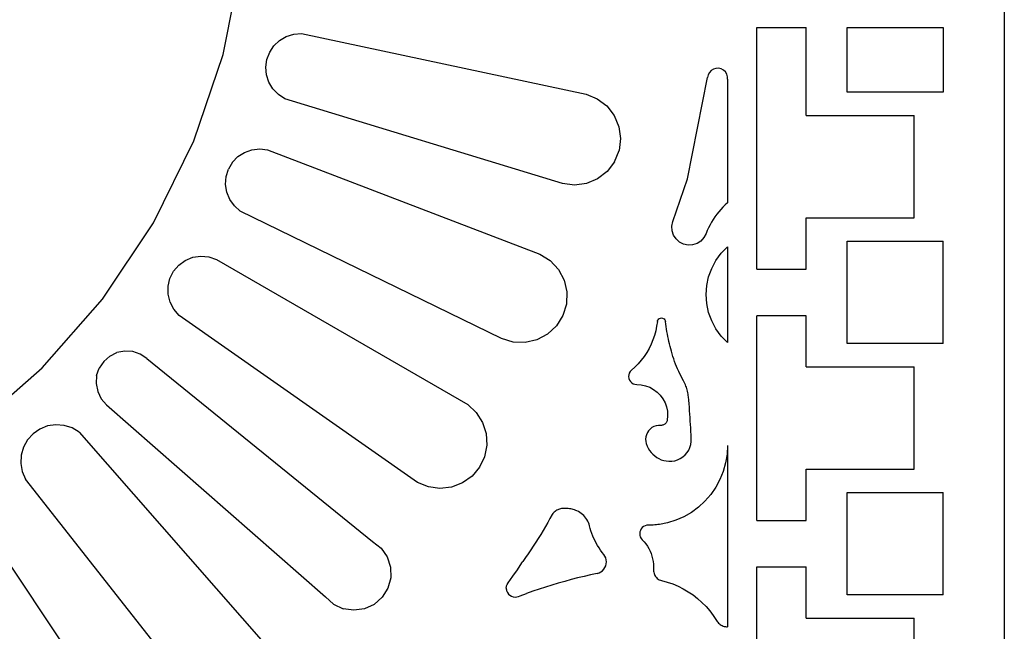
# Model space of a CAD drawing. Units: millimetres. Extents: x 876 to 4460, y 622 to 2870.
# Drawn here: x 1904 to 2310, y 1151 to 1403 of the extents above; entities that cross this region are included whole.
import ezdxf

# ---------------------------------------------------------------- set-up
doc = ezdxf.new("R2010")
doc.units = ezdxf.units.MM

msp = doc.modelspace()

# ---------------------------------------------------------------- linework, layer by layer
for p, q in [((2309.61, 1462.81), (2309.61, 862.81)), ((1987.79, 1388.27), (1995.14, 1425.22)), ((2011.04, 1393.99), (2013.79, 1395.61)), ((2013.79, 1395.61), (2016.84, 1396.57)), ((2016.84, 1396.57), (2020.02, 1396.83)), ((2020.02, 1396.83), (2137.31, 1371.9)), ((2207.61, 1299.83), (2207.61, 1399.39)), ((2207.61, 1399.39), (2228.01, 1399.39)), ((2228.01, 1363.06), (2228.01, 1399.39)), ((2244.81, 1372.66), (2244.81, 1399.39)), ((2244.81, 1399.39), (2284.41, 1399.39)), ((2284.41, 1399.39), (2284.41, 1372.66)), ((2006.95, 1389.13), (2008.72, 1391.79)), ((2008.72, 1391.79), (2011.04, 1393.99)), ((1975.68, 1352.59), (1987.79, 1388.27)), ((2005.82, 1386.15), (2006.95, 1389.13)), ((2005.39, 1382.98), (2005.82, 1386.15)), ((2005.68, 1379.8), (2005.39, 1382.98)), ((2006.67, 1376.77), (2005.68, 1379.8)), ((2187.6, 1379.84), (2187.36, 1378.79)), ((2188.11, 1380.8), (2187.6, 1379.84)), ((2188.85, 1381.59), (2188.11, 1380.8)), ((2189.77, 1382.16), (2188.85, 1381.59)), ((2190.81, 1382.47), (2189.77, 1382.16)), ((2191.89, 1382.51), (2190.81, 1382.47)), ((2192.94, 1382.26), (2191.89, 1382.51)), ((2193.9, 1381.75), (2192.94, 1382.26)), ((2194.69, 1381.01), (2193.9, 1381.75)), ((2195.26, 1380.1), (2194.69, 1381.01)), ((2195.57, 1379.06), (2195.26, 1380.1)), ((2008.31, 1374.03), (2006.67, 1376.77)), ((2179.05, 1337.02), (2187.36, 1378.79)), ((2195.61, 1377.98), (2195.57, 1379.06)), ((2195.61, 1377.98), (2195.61, 1327.16)), ((2010.53, 1371.73), (2008.31, 1374.03)), ((2013.2, 1369.99), (2010.53, 1371.73)), ((2137.31, 1371.9), (2141.91, 1370.01)), ((2284.41, 1372.66), (2244.81, 1372.66)), ((2127.61, 1335.01), (2013.2, 1369.99)), ((2141.91, 1370.01), (2145.88, 1367)), ((2145.88, 1367), (2148.93, 1363.07)), ((2148.93, 1363.07), (2150.85, 1358.48)), ((2228.01, 1363.06), (2272.41, 1363.06)), ((2272.41, 1320.91), (2272.41, 1363.06)), ((2150.85, 1358.48), (2151.53, 1353.55)), ((1959.02, 1318.81), (1975.68, 1352.59)), ((2151.53, 1353.55), (2150.9, 1348.61)), ((1993.88, 1346.13), (1996.6, 1347.9)), ((1996.6, 1347.9), (1999.64, 1349)), ((1999.64, 1349), (2002.86, 1349.37)), ((2002.86, 1349.37), (2006.08, 1349)), ((2006.08, 1349), (2118.27, 1305.93)), ((2149.02, 1344), (2150.9, 1348.61)), ((1991.64, 1343.79), (1989.99, 1341.01)), ((1991.64, 1343.79), (1993.88, 1346.13)), ((2149.02, 1344), (2146.01, 1340.03)), ((1989.02, 1337.92), (1989.99, 1341.01)), ((2146.01, 1340.03), (2142.07, 1336.98)), ((1988.79, 1334.69), (1989.02, 1337.92)), ((1989.29, 1331.49), (1988.79, 1334.69)), ((2132.55, 1334.38), (2127.61, 1335.01)), ((2137.48, 1335.06), (2132.55, 1334.38)), ((2142.07, 1336.98), (2137.48, 1335.06)), ((2173.06, 1319.38), (2179.05, 1337.02)), ((1990.51, 1328.49), (1989.29, 1331.49)), ((1992.39, 1325.85), (1990.51, 1328.49)), ((2195.61, 1327.16), (2194.64, 1326.29)), ((1994.81, 1323.7), (1992.39, 1325.85)), ((2102.46, 1271.2), (1994.81, 1323.7)), ((2191.16, 1322.41), (2190.39, 1321.36)), ((2191.97, 1323.44), (2191.16, 1322.41)), ((2192.82, 1324.42), (2191.97, 1323.44)), ((2193.71, 1325.37), (2192.82, 1324.42)), ((2194.64, 1326.29), (2193.71, 1325.37)), ((1938.09, 1287.48), (1959.02, 1318.81)), ((2172.66, 1317.52), (2173.06, 1319.38)), ((2188.99, 1319.16), (2188.36, 1318.02)), ((2189.67, 1320.28), (2188.99, 1319.16)), ((2190.39, 1321.36), (2189.67, 1320.28)), ((2228.01, 1320.91), (2272.41, 1320.91)), ((2228.01, 1299.83), (2228.01, 1320.91)), ((2172.75, 1315.63), (2172.66, 1317.52)), ((2173.33, 1313.82), (2172.75, 1315.63)), ((2186.75, 1314.46), (2185.88, 1312.77)), ((2187.24, 1315.67), (2186.75, 1314.46)), ((2187.78, 1316.86), (2187.24, 1315.67)), ((2188.36, 1318.02), (2187.78, 1316.86)), ((2174.35, 1312.22), (2173.33, 1313.82)), ((2175.76, 1310.94), (2174.35, 1312.22)), ((2177.45, 1310.07), (2175.76, 1310.94)), ((2183.01, 1310.34), (2181.2, 1309.76)), ((2184.61, 1311.37), (2183.01, 1310.34)), ((2185.88, 1312.77), (2184.61, 1311.37)), ((2244.81, 1269.16), (2244.81, 1311.31)), ((2244.81, 1311.31), (2284.41, 1311.31)), ((2284.41, 1269.16), (2284.41, 1311.31)), ((2179.3, 1309.67), (2177.45, 1310.07)), ((2181.2, 1309.76), (2179.3, 1309.67)), ((2190.82, 1303.37), (2193.01, 1306.37)), ((2193.01, 1306.37), (2195.61, 1309.03)), ((2195.61, 1309.03), (2195.61, 1269.55)), ((1969.5, 1301.46), (1972.19, 1303.4)), ((1972.19, 1303.4), (1975.27, 1304.66)), ((1975.27, 1304.66), (1978.55, 1305.15)), ((1978.55, 1305.15), (1981.86, 1304.87)), ((1981.86, 1304.87), (1985, 1303.81)), ((1985, 1303.81), (2088.57, 1244.01)), ((2118.27, 1305.93), (2122.5, 1303.3)), ((2122.5, 1303.3), (2125.9, 1299.65)), ((2189.07, 1300.1), (2190.82, 1303.37)), ((1965.84, 1295.98), (1967.35, 1298.93)), ((1967.35, 1298.93), (1969.5, 1301.46)), ((2125.9, 1299.65), (2128.24, 1295.26)), ((2187.79, 1296.62), (2189.07, 1300.1)), ((2207.61, 1299.83), (2228.01, 1299.83)), ((1965.08, 1292.75), (1965.84, 1295.98)), ((2128.24, 1295.26), (2129.36, 1290.4)), ((2187.01, 1292.99), (2187.79, 1296.62)), ((1965.09, 1289.43), (1965.08, 1292.75)), ((2129.36, 1290.4), (2129.19, 1285.43)), ((2186.75, 1289.29), (2187.01, 1292.99)), ((1913.25, 1259.16), (1938.09, 1287.48)), ((1965.89, 1286.2), (1965.09, 1289.43)), ((1967.42, 1283.26), (1965.89, 1286.2)), ((2187.01, 1285.58), (2186.75, 1289.29)), ((1969.6, 1280.76), (1967.42, 1283.26)), ((2129.19, 1285.43), (2127.74, 1280.66)), ((2187.79, 1281.95), (2187.01, 1285.58)), ((2189.07, 1278.47), (2187.79, 1281.95)), ((2067.89, 1211.93), (1969.6, 1280.76)), ((2127.74, 1280.66), (2125.1, 1276.43)), ((2166.66, 1278.19), (2166.38, 1276.27)), ((2166.66, 1278.19), (2166.75, 1278.59)), ((2166.75, 1278.59), (2166.94, 1278.95)), ((2166.94, 1278.95), (2167.21, 1279.26)), ((2167.21, 1279.26), (2167.55, 1279.49)), ((2167.55, 1279.49), (2167.93, 1279.64)), ((2167.93, 1279.64), (2168.34, 1279.69)), ((2168.34, 1279.69), (2168.74, 1279.64)), ((2168.74, 1279.64), (2169.13, 1279.49)), ((2169.13, 1279.49), (2169.46, 1279.26)), ((2169.46, 1279.26), (2169.73, 1278.95)), ((2169.73, 1278.95), (2169.92, 1278.59)), ((2169.92, 1278.59), (2170.02, 1278.19)), ((2170.15, 1277.16), (2170.02, 1278.19)), ((2190.82, 1275.2), (2189.07, 1278.47)), ((2207.61, 1196.33), (2207.61, 1280.63)), ((2228.01, 1280.63), (2207.61, 1280.63)), ((2228.01, 1259.56), (2228.01, 1280.63)), ((2125.1, 1276.43), (2121.46, 1273.04)), ((2165.98, 1274.38), (2165.47, 1272.52)), ((2166.38, 1276.27), (2165.98, 1274.38)), ((2170.29, 1276.13), (2170.15, 1277.16)), ((2170.45, 1275.1), (2170.29, 1276.13)), ((2170.62, 1274.07), (2170.45, 1275.1)), ((2170.8, 1273.04), (2170.62, 1274.07)), ((2193.01, 1272.2), (2190.82, 1275.2)), ((2107.23, 1269.74), (2102.46, 1271.2)), ((2112.21, 1269.57), (2107.23, 1269.74)), ((2117.06, 1270.69), (2112.21, 1269.57)), ((2121.46, 1273.04), (2117.06, 1270.69)), ((2164.84, 1270.69), (2164.09, 1268.9)), ((2165.47, 1272.52), (2164.84, 1270.69)), ((2171, 1272.02), (2170.8, 1273.04)), ((2171.21, 1271), (2171, 1272.02)), ((2171.43, 1269.98), (2171.21, 1271)), ((2171.66, 1268.97), (2171.43, 1269.98)), ((2195.61, 1269.55), (2193.01, 1272.2)), ((1947.24, 1266.07), (1944, 1265.42)), ((1950.53, 1265.85), (1947.24, 1266.07)), ((1953.66, 1264.79), (1950.53, 1265.85)), ((2163.24, 1267.16), (2162.27, 1265.49)), ((2164.09, 1268.9), (2163.24, 1267.16)), ((2171.91, 1267.96), (2171.66, 1268.97)), ((2172.17, 1266.95), (2171.91, 1267.96)), ((2172.44, 1265.95), (2172.17, 1266.95)), ((2172.74, 1264.89), (2172.44, 1265.95)), ((2284.41, 1269.16), (2244.81, 1269.16)), ((1938.56, 1261.79), (1936.73, 1259.04)), ((1941.04, 1263.96), (1938.56, 1261.79)), ((1941.04, 1263.96), (1944, 1265.42)), ((1956.4, 1262.96), (1953.66, 1264.79)), ((1956.4, 1262.96), (2049.36, 1187.68)), ((2160.04, 1262.32), (2158.78, 1260.86)), ((2161.21, 1263.87), (2160.04, 1262.32)), ((2162.27, 1265.49), (2161.21, 1263.87)), ((2173.07, 1263.83), (2172.74, 1264.89)), ((2173.42, 1262.79), (2173.07, 1263.83)), ((2173.79, 1261.75), (2173.42, 1262.79)), ((2174.17, 1260.71), (2173.79, 1261.75)), ((1884.93, 1234.32), (1913.25, 1259.16)), ((1935.67, 1255.92), (1936.73, 1259.04)), ((2155.5, 1257.63), (2155.12, 1256.99)), ((2156, 1258.17), (2155.5, 1257.63)), ((2157.43, 1259.47), (2156, 1258.17)), ((2158.78, 1260.86), (2157.43, 1259.47)), ((2174.58, 1259.69), (2174.17, 1260.71)), ((2175.01, 1258.68), (2174.58, 1259.69)), ((2175.46, 1257.67), (2175.01, 1258.68)), ((2175.93, 1256.67), (2175.46, 1257.67)), ((2228.01, 1259.56), (2272.41, 1259.56)), ((2272.41, 1217.41), (2272.41, 1259.56)), ((1935.67, 1255.92), (1935.45, 1252.63)), ((2154.89, 1256.29), (2154.83, 1255.55)), ((2154.83, 1255.55), (2154.93, 1254.82)), ((2155.12, 1256.99), (2154.89, 1256.29)), ((2154.93, 1254.82), (2155.19, 1254.13)), ((2155.19, 1254.13), (2155.59, 1253.51)), ((2155.59, 1253.51), (2156.12, 1252.99)), ((2176.42, 1255.68), (2175.93, 1256.67)), ((2176.93, 1254.7), (2176.42, 1255.68)), ((2177.46, 1253.74), (2176.93, 1254.7)), ((2177.73, 1253.23), (2177.46, 1253.74)), ((1935.45, 1252.63), (1936.1, 1249.39)), ((2156.12, 1252.99), (2156.75, 1252.61)), ((2156.75, 1252.61), (2157.45, 1252.37)), ((2157.45, 1252.37), (2158.19, 1252.3)), ((2158.19, 1252.3), (2160.01, 1252.18)), ((2160.01, 1252.18), (2161.8, 1251.79)), ((2161.8, 1251.79), (2163.52, 1251.16)), ((2163.52, 1251.16), (2165.13, 1250.28)), ((2165.13, 1250.28), (2166.59, 1249.18)), ((2177.98, 1252.72), (2177.73, 1253.23)), ((2178.22, 1252.19), (2177.98, 1252.72)), ((2178.43, 1251.66), (2178.22, 1252.19)), ((2178.63, 1251.12), (2178.43, 1251.66)), ((2178.81, 1250.58), (2178.63, 1251.12)), ((2178.97, 1250.02), (2178.81, 1250.58)), ((2179.11, 1249.47), (2178.97, 1250.02)), ((2179.24, 1248.91), (2179.11, 1249.47)), ((1936.1, 1249.39), (1937.56, 1246.43)), ((1937.56, 1246.43), (1939.73, 1243.95)), ((2166.59, 1249.18), (2167.88, 1247.87)), ((2167.88, 1247.87), (2168.96, 1246.4)), ((2168.96, 1246.4), (2169.82, 1244.78)), ((2179.34, 1248.34), (2179.24, 1248.91)), ((2179.42, 1247.77), (2179.34, 1248.34)), ((2179.48, 1247.2), (2179.42, 1247.77)), ((2179.61, 1245.78), (2179.48, 1247.2)), ((2179.73, 1244.35), (2179.61, 1245.78)), ((1939.73, 1243.95), (2029.96, 1164.82)), ((2088.57, 1244.01), (2092.08, 1240.72)), ((2169.82, 1244.78), (2170.44, 1243.06)), ((2170.44, 1243.06), (2170.81, 1241.27)), ((2179.85, 1242.93), (2179.73, 1244.35)), ((2179.96, 1241.5), (2179.85, 1242.93)), ((2180.06, 1240.08), (2179.96, 1241.5)), ((2092.08, 1240.72), (2094.65, 1236.65)), ((2170.67, 1237.31), (2170.57, 1237.01)), ((2170.75, 1237.62), (2170.67, 1237.31)), ((2170.91, 1239.44), (2170.75, 1237.62)), ((2170.81, 1241.27), (2170.91, 1239.44)), ((2180.15, 1238.65), (2180.06, 1240.08)), ((2180.24, 1237.22), (2180.15, 1238.65)), ((1912.31, 1233.92), (1909.5, 1231.98)), ((1915.48, 1235.19), (1912.31, 1233.92)), ((1918.86, 1235.7), (1915.48, 1235.19)), ((1922.26, 1235.44), (1918.86, 1235.7)), ((1925.52, 1234.41), (1922.26, 1235.44)), ((1928.46, 1232.68), (1925.52, 1234.41)), ((2094.65, 1236.65), (2096.13, 1232.07)), ((2163.06, 1233.25), (2162.54, 1232.47)), ((2163.7, 1233.94), (2163.06, 1233.25)), ((2164.44, 1234.52), (2163.7, 1233.94)), ((2165.27, 1234.97), (2164.44, 1234.52)), ((2166.15, 1235.28), (2165.27, 1234.97)), ((2167.08, 1235.44), (2166.15, 1235.28)), ((2168.02, 1235.45), (2167.08, 1235.44)), ((2168.34, 1235.45), (2168.02, 1235.45)), ((2168.65, 1235.49), (2168.34, 1235.45)), ((2168.96, 1235.56), (2168.65, 1235.49)), ((2169.26, 1235.68), (2168.96, 1235.56)), ((2169.54, 1235.83), (2169.26, 1235.68)), ((2169.8, 1236.01), (2169.54, 1235.83)), ((2170.04, 1236.22), (2169.8, 1236.01)), ((2170.24, 1236.46), (2170.04, 1236.22)), ((2170.42, 1236.72), (2170.24, 1236.46)), ((2170.57, 1237.01), (2170.42, 1236.72)), ((2180.32, 1235.79), (2180.24, 1237.22)), ((2180.4, 1234.37), (2180.32, 1235.79)), ((2180.47, 1232.94), (2180.4, 1234.37)), ((1907.2, 1229.45), (1905.54, 1226.47)), ((1909.5, 1231.98), (1907.2, 1229.45)), ((1928.46, 1232.68), (2007.32, 1142.77)), ((2096.13, 1232.07), (2096.41, 1227.26)), ((2161.9, 1230.71), (2161.81, 1229.77)), ((2161.81, 1229.77), (2161.86, 1228.83)), ((2162.15, 1231.61), (2161.9, 1230.71)), ((2162.54, 1232.47), (2162.15, 1231.61)), ((2180.53, 1231.51), (2180.47, 1232.94)), ((2180.58, 1230.08), (2180.53, 1231.51)), ((2180.59, 1228.83), (2180.58, 1230.08)), ((1905.54, 1226.47), (1904.59, 1223.19)), ((2096.41, 1227.26), (2095.48, 1222.53)), ((2161.86, 1228.83), (2162.07, 1227.92)), ((2162.07, 1227.92), (2162.43, 1226.94)), ((2162.43, 1226.94), (2162.89, 1226)), ((2162.89, 1226), (2163.44, 1225.12)), ((2163.44, 1225.12), (2164.07, 1224.29)), ((2178.91, 1224.21), (2179.57, 1225.27)), ((2179.57, 1225.27), (2180.08, 1226.4)), ((2180.08, 1226.4), (2180.42, 1227.6)), ((2180.42, 1227.6), (2180.59, 1228.83)), ((2195.61, 1227.17), (2195.41, 1223.55)), ((2195.61, 1227.17), (2195.61, 1152.43)), ((1904.59, 1223.19), (1904.4, 1219.78)), ((2095.48, 1222.53), (2093.41, 1218.19)), ((2164.07, 1224.29), (2164.78, 1223.53)), ((2164.78, 1223.53), (2165.57, 1222.85)), ((2165.57, 1222.85), (2166.42, 1222.25)), ((2166.42, 1222.25), (2167.33, 1221.74)), ((2167.33, 1221.74), (2168.28, 1221.32)), ((2168.28, 1221.32), (2169.28, 1221)), ((2169.28, 1221), (2170.29, 1220.78)), ((2173.81, 1220.87), (2175, 1221.23)), ((2175, 1221.23), (2176.12, 1221.76)), ((2176.12, 1221.76), (2177.17, 1222.44)), ((2177.17, 1222.44), (2178.1, 1223.26)), ((2178.1, 1223.26), (2178.91, 1224.21)), ((2195.41, 1223.55), (2194.81, 1219.97)), ((1904.4, 1219.78), (1904.99, 1216.41)), ((2093.41, 1218.19), (2090.31, 1214.51)), ((2170.29, 1220.78), (2171.33, 1220.67)), ((2171.33, 1220.67), (2172.57, 1220.68)), ((2172.57, 1220.68), (2173.81, 1220.87)), ((2194.81, 1219.97), (2193.82, 1216.48)), ((2228.01, 1217.41), (2272.41, 1217.41)), ((2228.01, 1196.33), (2228.01, 1217.41)), ((1904.99, 1216.41), (1906.33, 1213.27)), ((1980.71, 1118.91), (1906.33, 1213.27)), ((2090.31, 1214.51), (2086.39, 1211.71)), ((2192.46, 1213.12), (2190.73, 1209.93)), ((2193.82, 1216.48), (2192.46, 1213.12)), ((2072.34, 1210.1), (2067.89, 1211.93)), ((2077.11, 1209.44), (2072.34, 1210.1)), ((2081.89, 1209.98), (2077.11, 1209.44)), ((2086.39, 1211.71), (2081.89, 1209.98)), ((2190.73, 1209.93), (2188.67, 1206.95)), ((2188.67, 1206.95), (2186.29, 1204.22)), ((2244.81, 1165.66), (2244.81, 1207.81)), ((2244.81, 1207.81), (2284.41, 1207.81)), ((2284.41, 1165.66), (2284.41, 1207.81)), ((2126, 1200.84), (2125.61, 1200.68)), ((2126.41, 1200.98), (2126, 1200.84)), ((2126.82, 1201.08), (2126.41, 1200.98)), ((2127.24, 1201.15), (2126.82, 1201.08)), ((2127.78, 1201.21), (2127.24, 1201.15)), ((2128.31, 1201.24), (2127.78, 1201.21)), ((2128.85, 1201.25), (2128.31, 1201.24)), ((2129.39, 1201.24), (2128.85, 1201.25)), ((2129.92, 1201.2), (2129.39, 1201.24)), ((2130.45, 1201.13), (2129.92, 1201.2)), ((2130.98, 1201.04), (2130.45, 1201.13)), ((2131.51, 1200.93), (2130.98, 1201.04)), ((2132.03, 1200.79), (2131.51, 1200.93)), ((2132.54, 1200.63), (2132.03, 1200.79)), ((2183.62, 1201.76), (2180.7, 1199.61)), ((2186.29, 1204.22), (2183.62, 1201.76)), ((1885.9, 1198.97), (1952.46, 1099.35)), ((2122.43, 1197.1), (2121.5, 1195.45)), ((2123.34, 1198.77), (2122.43, 1197.1)), ((2123.6, 1199.11), (2123.34, 1198.77)), ((2123.88, 1199.44), (2123.6, 1199.11)), ((2124.19, 1199.74), (2123.88, 1199.44)), ((2124.52, 1200.01), (2124.19, 1199.74)), ((2124.86, 1200.26), (2124.52, 1200.01)), ((2125.23, 1200.48), (2124.86, 1200.26)), ((2125.61, 1200.68), (2125.23, 1200.48)), ((2133.04, 1200.45), (2132.54, 1200.63)), ((2133.54, 1200.24), (2133.04, 1200.45)), ((2134.16, 1199.94), (2133.54, 1200.24)), ((2134.76, 1199.58), (2134.16, 1199.94)), ((2135.33, 1199.19), (2134.76, 1199.58)), ((2135.86, 1198.75), (2135.33, 1199.19)), ((2136.37, 1198.27), (2135.86, 1198.75)), ((2136.83, 1197.76), (2136.37, 1198.27)), ((2137.26, 1197.21), (2136.83, 1197.76)), ((2137.64, 1196.63), (2137.26, 1197.21)), ((2177.56, 1197.79), (2174.24, 1196.34)), ((2180.7, 1199.61), (2177.56, 1197.79)), ((2120.56, 1193.8), (2119.59, 1192.16)), ((2121.5, 1195.45), (2120.56, 1193.8)), ((2137.98, 1196.03), (2137.64, 1196.63)), ((2138.27, 1195.4), (2137.98, 1196.03)), ((2138.51, 1194.75), (2138.27, 1195.4)), ((2138.7, 1194.08), (2138.51, 1194.75)), ((2138.99, 1193.01), (2138.7, 1194.08)), ((2139.31, 1191.95), (2138.99, 1193.01)), ((2160.02, 1192.83), (2159.68, 1192.21)), ((2160.47, 1193.36), (2160.02, 1192.83)), ((2161.02, 1193.8), (2160.47, 1193.36)), ((2161.65, 1194.12), (2161.02, 1193.8)), ((2162.33, 1194.31), (2161.65, 1194.12)), ((2163.03, 1194.37), (2162.33, 1194.31)), ((2163.68, 1194.36), (2163.03, 1194.37)), ((2164.33, 1194.37), (2163.68, 1194.36)), ((2164.98, 1194.39), (2164.33, 1194.37)), ((2165.63, 1194.43), (2164.98, 1194.39)), ((2166.28, 1194.48), (2165.63, 1194.43)), ((2166.93, 1194.55), (2166.28, 1194.48)), ((2167.58, 1194.63), (2166.93, 1194.55)), ((2168.22, 1194.72), (2167.58, 1194.63)), ((2168.87, 1194.83), (2168.22, 1194.72)), ((2169.51, 1194.96), (2168.87, 1194.83)), ((2170.14, 1195.1), (2169.51, 1194.96)), ((2170.78, 1195.25), (2170.14, 1195.1)), ((2174.24, 1196.34), (2170.78, 1195.25)), ((2207.61, 1196.33), (2228.01, 1196.33)), ((2117.62, 1188.91), (2116.6, 1187.31)), ((2118.61, 1190.53), (2117.62, 1188.91)), ((2119.59, 1192.16), (2118.61, 1190.53)), ((2139.68, 1190.9), (2139.31, 1191.95)), ((2140.08, 1189.87), (2139.68, 1190.9)), ((2140.52, 1188.85), (2140.08, 1189.87)), ((2141, 1187.85), (2140.52, 1188.85)), ((2159.47, 1191.54), (2159.39, 1190.84)), ((2159.39, 1190.84), (2159.45, 1190.14)), ((2159.45, 1190.14), (2159.65, 1189.47)), ((2159.68, 1192.21), (2159.47, 1191.54)), ((2159.65, 1189.47), (2159.98, 1188.85)), ((2159.98, 1188.85), (2160.42, 1188.3)), ((2049.36, 1187.68), (2052.82, 1184.93)), ((2052.82, 1184.93), (2055.35, 1181.3)), ((2115.57, 1185.71), (2114.52, 1184.12)), ((2116.6, 1187.31), (2115.57, 1185.71)), ((2141.51, 1186.87), (2141, 1187.85)), ((2142.06, 1185.9), (2141.51, 1186.87)), ((2142.65, 1184.96), (2142.06, 1185.9)), ((2143.26, 1184.04), (2142.65, 1184.96)), ((2160.42, 1188.3), (2161.19, 1187.47)), ((2161.19, 1187.47), (2161.9, 1186.59)), ((2161.9, 1186.59), (2162.55, 1185.66)), ((2162.55, 1185.66), (2163.13, 1184.68)), ((2163.13, 1184.68), (2163.64, 1183.67)), ((2055.35, 1181.3), (2056.73, 1177.1)), ((2112.38, 1180.99), (2111.28, 1179.43)), ((2113.46, 1182.55), (2112.38, 1180.99)), ((2114.52, 1184.12), (2113.46, 1182.55)), ((2143.92, 1183.14), (2143.26, 1184.04)), ((2144.6, 1182.27), (2143.92, 1183.14)), ((2145.07, 1181.59), (2144.6, 1182.27)), ((2145.41, 1180.84), (2145.07, 1181.59)), ((2145.62, 1180.04), (2145.41, 1180.84)), ((2163.64, 1183.67), (2164.08, 1182.63)), ((2164.08, 1182.63), (2164.44, 1181.56)), ((2164.44, 1181.56), (2164.73, 1180.46)), ((2164.73, 1180.46), (2164.94, 1179.35)), ((2056.73, 1177.1), (2056.85, 1172.67)), ((2108.99, 1176.01), (2110.83, 1178.76)), ((2110.83, 1178.76), (2111.28, 1179.43)), ((2144.61, 1176.16), (2145.08, 1176.84)), ((2145.08, 1176.84), (2145.42, 1177.59)), ((2145.42, 1177.59), (2145.62, 1178.39)), ((2145.69, 1179.22), (2145.62, 1180.04)), ((2145.62, 1178.39), (2145.69, 1179.22)), ((2164.94, 1179.35), (2165.08, 1178.22)), ((2165.08, 1178.22), (2165.13, 1177.09)), ((2165.13, 1177.09), (2165.11, 1175.96)), ((2207.61, 1092.83), (2207.61, 1177.13)), ((2207.61, 1177.13), (2228.01, 1177.13)), ((2228.01, 1156.06), (2228.01, 1177.13)), ((2056.85, 1172.67), (2055.68, 1168.4)), ((2105.23, 1170.55), (2107.12, 1173.27)), ((2107.12, 1173.27), (2108.99, 1176.01)), ((2133.81, 1172.59), (2131.14, 1171.9)), ((2136.48, 1173.25), (2133.81, 1172.59)), ((2139.16, 1173.87), (2136.48, 1173.25)), ((2141.85, 1174.46), (2139.16, 1173.87)), ((2141.85, 1174.46), (2142.64, 1174.7)), ((2142.64, 1174.7), (2143.38, 1175.07)), ((2143.38, 1175.07), (2144.04, 1175.56)), ((2144.04, 1175.56), (2144.61, 1176.16)), ((2165.11, 1175.96), (2165.11, 1175.46)), ((2165.11, 1175.46), (2165.17, 1174.97)), ((2165.17, 1174.97), (2165.29, 1174.48)), ((2165.29, 1174.48), (2165.46, 1174.01)), ((2165.46, 1174.01), (2165.68, 1173.57)), ((2165.68, 1173.57), (2165.96, 1173.15)), ((2165.96, 1173.15), (2166.28, 1172.77)), ((2166.28, 1172.77), (2166.64, 1172.43)), ((2166.64, 1172.43), (2167.04, 1172.13)), ((2055.68, 1168.4), (2053.34, 1164.65)), ((2104.42, 1168.4), (2104.43, 1168.65)), ((2104.42, 1168.4), (2104.42, 1168.3)), ((2104.42, 1168.3), (2104.42, 1168.2)), ((2104.43, 1168.65), (2104.46, 1168.91)), ((2104.46, 1168.91), (2104.51, 1169.16)), ((2104.51, 1169.16), (2104.57, 1169.41)), ((2104.57, 1169.41), (2104.66, 1169.66)), ((2104.66, 1169.66), (2104.77, 1169.89)), ((2104.77, 1169.89), (2105.23, 1170.55)), ((2120.57, 1168.83), (2117.96, 1167.98)), ((2123.2, 1169.64), (2120.57, 1168.83)), ((2125.84, 1170.43), (2123.2, 1169.64)), ((2128.49, 1171.18), (2125.84, 1170.43)), ((2131.14, 1171.9), (2128.49, 1171.18)), ((2167.04, 1172.13), (2167.47, 1171.88)), ((2167.47, 1171.88), (2167.93, 1171.68)), ((2167.93, 1171.68), (2168.41, 1171.54)), ((2168.41, 1171.54), (2170.72, 1170.91)), ((2170.72, 1170.91), (2172.98, 1170.13)), ((2172.98, 1170.13), (2175.18, 1169.2)), ((2175.18, 1169.2), (2177.32, 1168.13)), ((2033.24, 1161.85), (2029.96, 1164.82)), ((2053.34, 1164.65), (2050.02, 1161.72)), ((2104.42, 1168.2), (2104.42, 1168.1)), ((2104.42, 1168.1), (2104.43, 1168)), ((2104.43, 1168), (2104.44, 1167.9)), ((2104.44, 1167.9), (2104.45, 1167.81)), ((2104.45, 1167.81), (2104.47, 1167.71)), ((2104.47, 1167.71), (2104.49, 1167.61)), ((2104.49, 1167.61), (2104.51, 1167.52)), ((2104.51, 1167.52), (2104.54, 1167.42)), ((2104.54, 1167.42), (2104.57, 1167.33)), ((2104.57, 1167.33), (2104.6, 1167.23)), ((2104.66, 1167.14), (2104.6, 1167.23)), ((2104.66, 1167.14), (2104.77, 1166.9)), ((2104.77, 1166.9), (2104.93, 1166.57)), ((2104.93, 1166.57), (2105.38, 1165.97)), ((2105.38, 1165.97), (2105.94, 1165.48)), ((2105.94, 1165.48), (2106.58, 1165.09)), ((2106.58, 1165.09), (2107.28, 1164.84)), ((2107.28, 1164.84), (2108.02, 1164.73)), ((2108.02, 1164.73), (2108.76, 1164.76)), ((2108.76, 1164.76), (2109.49, 1164.94)), ((2109.49, 1164.94), (2110.16, 1165.25)), ((2110.16, 1165.25), (2112.75, 1166.19)), ((2115.35, 1167.1), (2112.75, 1166.19)), ((2117.96, 1167.98), (2115.35, 1167.1)), ((2177.32, 1168.13), (2179.38, 1166.92)), ((2179.38, 1166.92), (2181.36, 1165.58)), ((2181.36, 1165.58), (2183.25, 1164.12)), ((2284.41, 1165.66), (2244.81, 1165.66)), ((2033.24, 1161.85), (2037.24, 1159.94)), ((2050.02, 1161.72), (2046, 1159.88)), ((2183.25, 1164.12), (2185.04, 1162.53)), ((2185.04, 1162.53), (2186.72, 1160.82)), ((2186.72, 1160.82), (2188.28, 1159.01)), ((2041.61, 1159.27), (2037.24, 1159.94)), ((2046, 1159.88), (2041.61, 1159.27)), ((2188.28, 1159.01), (2189.72, 1157.11)), ((2189.72, 1157.11), (2191.03, 1155.11)), ((2191.03, 1155.11), (2191.29, 1154.73)), ((2191.29, 1154.73), (2191.58, 1154.36)), ((2191.58, 1154.36), (2191.89, 1154.03)), ((2191.89, 1154.03), (2192.23, 1153.72)), ((2192.23, 1153.72), (2192.6, 1153.44)), ((2192.6, 1153.44), (2192.98, 1153.19)), ((2192.98, 1153.19), (2193.39, 1152.98)), ((2193.39, 1152.98), (2193.81, 1152.79)), ((2193.81, 1152.79), (2194.25, 1152.65)), ((2194.25, 1152.65), (2194.69, 1152.54)), ((2194.69, 1152.54), (2195.15, 1152.46)), ((2195.15, 1152.46), (2195.61, 1152.43)), ((2228.01, 1156.06), (2272.41, 1156.06)), ((2272.41, 1113.91), (2272.41, 1156.06))]:
    msp.add_line(p, q)

doc.saveas('drawing.dxf')
